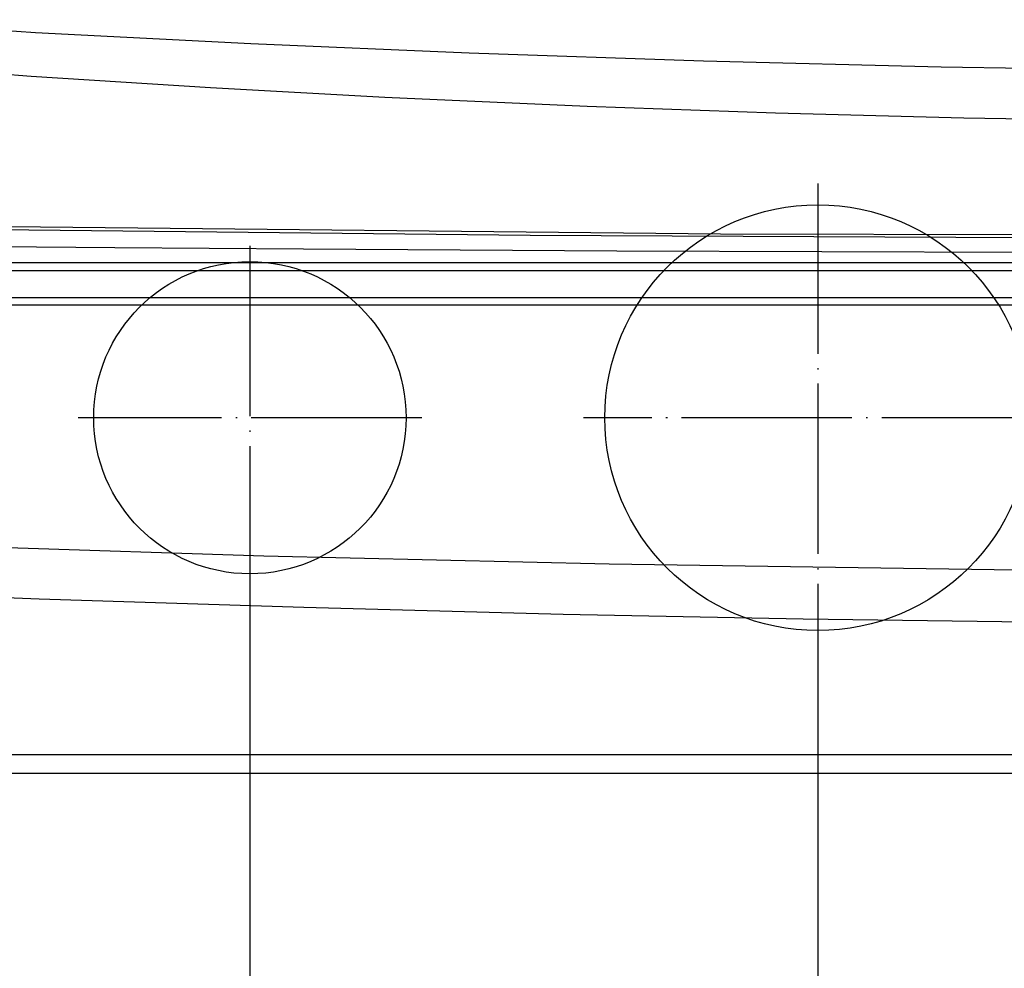
# Model space of a CAD drawing. Units: millimetres. Extents: x -674 to 325, y -364 to 863.
# Drawn here: x -498 to -429, y -98 to -31 of the extents above; entities that cross this region are included whole.
import ezdxf

# ---------------------------------------------------------------- set-up
doc = ezdxf.new("R2010")
doc.units = ezdxf.units.MM
doc.linetypes.add('DOT_CENTER', pattern=[14, 12, -1, 0, -1])
doc.layers.add('1', color=7, linetype='Continuous')
doc.styles.add('CONVERTER_11', font='txt.shx', dxfattribs={"width": 0.9})
doc.dimstyles.new('ME10_DIM_12', dxfattribs={"dimtxt": 20, "dimasz": 15, "dimexe": 4, "dimexo": 0, "dimgap": 8, "dimtad": 1, "dimdsep": 46, "dimtxsty": 'CONVERTER_11', "dimsah": 1, "dimcen": 0.09, "dimclrd": 2, "dimclre": 2, "dimclrt": 7, "dimadec": 0, "dimazin": 0, "dimtfac": 1, "dimtdec": 4, "dimtix": 1, "dimtmove": 0, "dimatfit": 3, "dimfxl": 0, "dimtolj": 1, "dimtzin": 0, "dimarcsym": 0})
doc.dimstyles.new('ME10_DIM_13', dxfattribs={"dimtxt": 20, "dimasz": 15, "dimexe": 4, "dimexo": 0, "dimgap": 8, "dimtad": 1, "dimdsep": 46, "dimtxsty": 'CONVERTER_11', "dimsah": 1, "dimcen": 0.09, "dimclrd": 2, "dimclre": 2, "dimclrt": 7, "dimadec": 0, "dimazin": 0, "dimtfac": 1, "dimtdec": 4, "dimtix": 1, "dimtmove": 0, "dimatfit": 3, "dimfxl": 0, "dimtolj": 1, "dimtzin": 0, "dimarcsym": 0})
doc.dimstyles.new('ME10_DIM_20', dxfattribs={"dimtxt": 20, "dimasz": 20, "dimexe": 4, "dimexo": 0, "dimgap": 2, "dimtad": 1, "dimdec": 0, "dimdsep": 46, "dimtxsty": 'CONVERTER_11', "dimsah": 1, "dimcen": 0.09, "dimclrd": 2, "dimclre": 2, "dimclrt": 7, "dimadec": 0, "dimazin": 0, "dimtfac": 1, "dimtdec": 4, "dimtix": 1, "dimtmove": 0, "dimatfit": 3, "dimfxl": 0, "dimtolj": 1, "dimtzin": 0, "dimarcsym": 0})

# ---------------------------------------------------------------- blocks, each defined once
blk = doc.blocks.new('*D5')
at = {"layer": '1', "color": 2, "linetype": 'Continuous'}
for p, q in [((-481.939, -71.346), (-481.939, -162.963)), ((-386.939, -71.346), (-386.939, -162.963)), ((-481.939, -158.963), (-386.939, -158.963))]:
    blk.add_line(p, q, dxfattribs=at)
at = {"layer": '1', "color": 2}
for points in [[(-466.939, -156.988), (-466.939, -160.938), (-481.939, -158.963)], [(-401.939, -160.938), (-401.939, -156.988), (-386.939, -158.963)]]:
    blk.add_solid(points, dxfattribs=at)
at = {"layer": '1', "color": 7, "insert": (-449.439, -150.963), "char_height": 20, "attachment_point": 7, "rotation": 0.00014, "line_spacing_factor": 0.60024, "style": 'CONVERTER_11'}
blk.add_mtext('95', dxfattribs=at)
blk = doc.blocks.new('*D6')
at = {"layer": '1', "color": 2, "linetype": 'Continuous'}
for p, q in [((-551.939, -71.346), (-551.939, -162.963)), ((-481.939, -71.346), (-481.939, -162.963)), ((-551.939, -158.963), (-481.939, -158.963))]:
    blk.add_line(p, q, dxfattribs=at)
at = {"layer": '1', "color": 2}
for points in [[(-536.939, -156.988), (-536.939, -160.938), (-551.939, -158.963)], [(-496.939, -160.938), (-496.939, -156.988), (-481.939, -158.963)]]:
    blk.add_solid(points, dxfattribs=at)
at = {"layer": '1', "color": 7, "insert": (-531.939, -150.963), "char_height": 20, "attachment_point": 7, "rotation": 0.00014, "line_spacing_factor": 0.60024, "style": 'CONVERTER_11'}
blk.add_mtext('70', dxfattribs=at)
blk = doc.blocks.new('*D13')
at = {"layer": '1', "color": 2, "linetype": 'Continuous'}
for p, q in [((-616.715, -15.094), (-616.715, -207.769)), ((-441.939, -75.746), (-441.939, -125.849)), ((-441.939, -160.816), (-441.939, -207.769)), ((-616.715, -203.769), (-441.939, -203.769))]:
    blk.add_line(p, q, dxfattribs=at)
at = {"layer": '1', "color": 2}
for points in [[(-596.715, -201.135), (-596.715, -206.402), (-616.715, -203.769)], [(-461.939, -206.402), (-461.939, -201.135), (-441.939, -203.769)]]:
    blk.add_solid(points, dxfattribs=at)
at = {"layer": '1', "color": 7, "insert": (-545.787, -197.463), "char_height": 20, "attachment_point": 7, "rotation": 0.00014, "line_spacing_factor": 0.60024, "style": 'CONVERTER_11'}
blk.add_mtext('175', dxfattribs=at)
blk = doc.blocks.new('2_015534_Fianco_Mantello_Victrix_HT', base_point=(-59.154, -48.3))
at = {"color": 3, "linetype": 'Continuous'}
for p, q in [((-497.033, -32.114), (-511.972, -31.199)), ((-481.864, -32.903), (-497.033, -32.114)), ((-466.488, -33.564), (-481.864, -32.903)), ((-450.004, -34.123), (-466.488, -33.564)), ((-497.334, -35.198), (-509.138, -34.339)), ((-433.267, -34.537), (-450.004, -34.123)), ((-416.715, -34.798), (-433.267, -34.537)), ((-484.72, -36.001), (-497.334, -35.198)), ((-472.44, -36.671), (-484.72, -36.001)), ((-458.197, -37.313), (-472.44, -36.671)), ((-444.927, -37.784), (-458.197, -37.313)), ((-431.652, -38.138), (-444.927, -37.784)), ((-418.194, -38.377), (-431.652, -38.138)), ((-513.021, -47.043), (-491.442, -47.251)), ((-491.442, -47.251), (-478.163, -47.353)), ((-478.163, -47.353), (-456.088, -47.481)), ((-456.088, -47.481), (-421.092, -47.593)), ((-179.831, -48.905), (-613.773, -48.905)), ((-594.195, -51.283), (-199.41, -51.283)), ((-480.946, -69), (-507.404, -68.142)), ((-456.647, -69.573), (-480.946, -69)), ((-429.529, -69.977), (-456.647, -69.573)), ((-402.293, -70.138), (-429.529, -69.977)), ((-496.771, -72.028), (-518.269, -71.18)), ((-478.143, -72.631), (-496.771, -72.028)), ((-459.885, -73.103), (-478.143, -72.631)), ((-442.974, -73.435), (-459.885, -73.103)), ((-426.061, -73.666), (-442.974, -73.435)), ((-518.828, -82.955), (-473.133, -82.988)), ((-473.133, -82.988), (-430.005, -82.985)), ((-430.005, -82.985), (-409.041, -82.973))]:
    blk.add_line(p, q, dxfattribs=at)
at = {"color": 7, "linetype": 'Continuous'}
for p, q in [((-462.191, -46.418), (-503.399, -45.969)), ((-448.804, -46.321), (-498.965, -45.789)), ((-406.762, -46.656), (-462.191, -46.418)), ((-377.039, -46.467), (-448.804, -46.321)), ((-567.419, -48.3), (-226.2, -48.3)), ((-179.831, -50.8), (-613.773, -50.8)), ((-591.26, -84.3), (-202.345, -84.3))]:
    blk.add_line(p, q, dxfattribs=at)
at = {"layer": '1', "color": 2, "linetype": 'DOT_CENTER'}
for p, q in [((-441.939, -42.746), (-441.939, -75.746)), ((-481.939, -47.146), (-481.939, -71.346)), ((-469.839, -59.246), (-494.039, -59.246)), ((-425.439, -59.246), (-458.439, -59.246))]:
    blk.add_line(p, q, dxfattribs=at)
at = {"layer": '1', "color": 7, "linetype": 'Continuous'}
for centre, radius in [((-441.939, -59.246), 15), ((-481.939, -59.246), 11)]:
    blk.add_circle(centre, radius, dxfattribs=at)
at = {"layer": '1'}
for base, p1, p2, dimstyle, picture, middle in [((-616.715, -203.769), (-441.939, -75.746), (-616.715, -15.094), 'ME10_DIM_20', '*D13', (-524.787, -187.463)), ((-551.939, -158.963), (-481.939, -71.346), (-551.939, -71.346), 'ME10_DIM_13', '*D6', (-516.939, -140.963)), ((-481.939, -158.963), (-386.939, -71.346), (-481.939, -71.346), 'ME10_DIM_12', '*D5', (-434.439, -140.963))]:
    dim = blk.add_linear_dim(base=base, p1=p1, p2=p2, dimstyle=dimstyle, dxfattribs=at)
    dim.commit()
    dim.dimension.update_dxf_attribs({"geometry": picture, "text_midpoint": middle, "text_rotation": 0.00014})
blk = doc.blocks.new('1')
blk.add_blockref('2_015534_Fianco_Mantello_Victrix_HT', (-59.154, -48.3))

msp = doc.modelspace()

# ---------------------------------------------------------------- block references
at = {"layer": '1'}
msp.add_blockref('1', (0, 0), dxfattribs=at)

doc.saveas('drawing.dxf')
